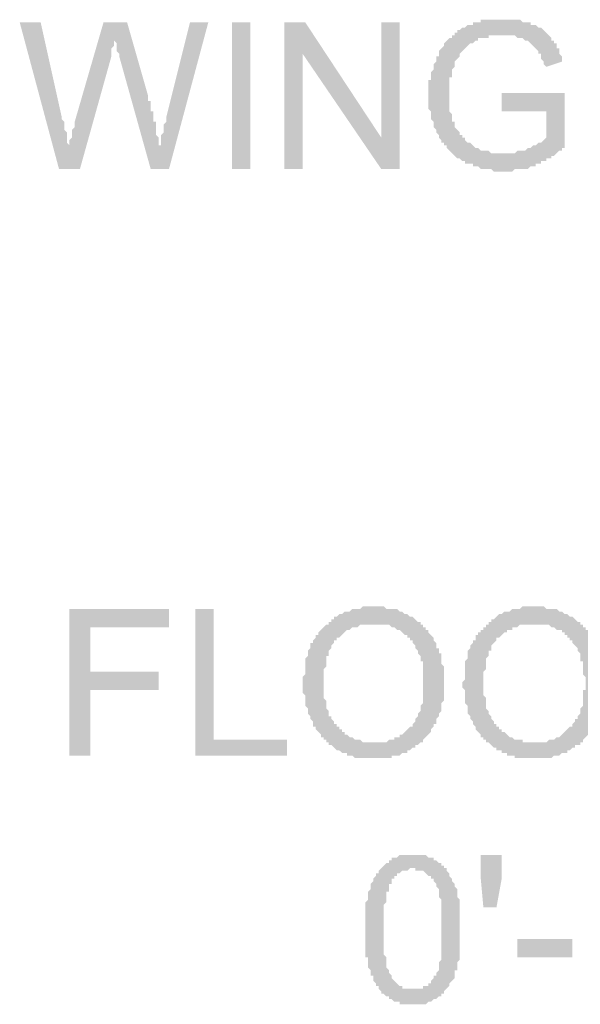
# Model space of a CAD drawing. Units: inches. Extents: x 24135 to 91621, y -10756 to -4076.
# Drawn here: x 38986 to 38992, y -4645 to -4635 of the extents above; entities that cross this region are included whole.
import ezdxf

# ---------------------------------------------------------------- set-up
doc = ezdxf.new("R2010")
doc.units = ezdxf.units.IN
doc.header["$MEASUREMENT"] = 0

msp = doc.modelspace()

# ---------------------------------------------------------------- hatches: boundary and pattern name
at = {"ltscale": 0.5, "transparency": 33554687}
for points in [[(38991.3294, -4636.04463), (38991.3294, -4635.85775), (38991.97017, -4635.85775), (38991.97017, -4636.41843), (38991.94348, -4636.41843), (38991.94348, -4636.44513), (38991.91678, -4636.44513), (38991.89008, -4636.47183), (38991.86338, -4636.49853), (38991.83668, -4636.49853), (38991.83668, -4636.52523), (38991.80999, -4636.52523), (38991.78329, -4636.52523), (38991.78329, -4636.55192), (38991.75659, -4636.55192), (38991.72989, -4636.55192), (38991.72989, -4636.57862), (38991.7032, -4636.57862), (38991.6765, -4636.57862), (38991.6765, -4636.60532), (38991.64977, -4636.60532), (38991.62307, -4636.60532), (38991.59638, -4636.63202), (38991.56968, -4636.63202), (38991.54298, -4636.63202), (38991.51628, -4636.63202), (38991.48958, -4636.63202), (38991.46289, -4636.63202), (38991.43619, -4636.65872), (38991.40949, -4636.65872), (38991.38279, -4636.65872), (38991.35609, -4636.65872), (38991.3294, -4636.65872), (38991.3027, -4636.65872), (38991.276, -4636.65872), (38991.2493, -4636.65872), (38991.2226, -4636.63202), (38991.19591, -4636.63202), (38991.16921, -4636.63202), (38991.14251, -4636.63202), (38991.11581, -4636.63202), (38991.08911, -4636.60532), (38991.06242, -4636.60532), (38991.03572, -4636.60532), (38991.03572, -4636.57862), (38991.00902, -4636.57862), (38990.9823, -4636.57862), (38990.9556, -4636.57862), (38990.9556, -4636.55192), (38990.9289, -4636.55192), (38990.9022, -4636.52523), (38990.8755, -4636.52523), (38990.84881, -4636.49853), (38990.82211, -4636.47183), (38990.79541, -4636.44513), (38990.76871, -4636.41843), (38990.76871, -4636.39174), (38990.74201, -4636.39174), (38990.74201, -4636.36501), (38990.71532, -4636.36501), (38990.71532, -4636.33831), (38990.68862, -4636.31161), (38990.68862, -4636.28492), (38990.66192, -4636.25822), (38990.66192, -4636.23152), (38990.63522, -4636.20482), (38990.63522, -4636.17812), (38990.63522, -4636.15143), (38990.60852, -4636.12473), (38990.60852, -4636.09803), (38990.60852, -4636.07133), (38990.60852, -4636.04463), (38990.58183, -4636.01794), (38990.58183, -4635.99124), (38990.58183, -4635.96454), (38990.58183, -4635.93784), (38990.58183, -4635.91114), (38990.58183, -4635.88445), (38990.58183, -4635.85775), (38990.58183, -4635.83105), (38990.58183, -4635.80435), (38990.58183, -4635.77766), (38990.58183, -4635.75096), (38990.58183, -4635.72426), (38990.60852, -4635.72426), (38990.60852, -4635.69753), (38990.60852, -4635.67084), (38990.60852, -4635.64414), (38990.63522, -4635.61744), (38990.63522, -4635.59074), (38990.63522, -4635.56404), (38990.66192, -4635.53735), (38990.66192, -4635.51065), (38990.66192, -4635.48395), (38990.68862, -4635.48395), (38990.68862, -4635.45725), (38990.68862, -4635.43055), (38990.71532, -4635.40386), (38990.74201, -4635.37716), (38990.74201, -4635.35046), (38990.76871, -4635.32376), (38990.79541, -4635.29706), (38990.82211, -4635.29706), (38990.82211, -4635.27037), (38990.84881, -4635.27037), (38990.84881, -4635.24367), (38990.8755, -4635.24367), (38990.8755, -4635.21697), (38990.9022, -4635.21697), (38990.9289, -4635.19027), (38990.9556, -4635.19027), (38990.9823, -4635.16357), (38991.00902, -4635.16357), (38991.03572, -4635.16357), (38991.03572, -4635.13688), (38991.06242, -4635.13688), (38991.08911, -4635.13688), (38991.11581, -4635.13688), (38991.11581, -4635.11018), (38991.14251, -4635.11018), (38991.16921, -4635.11018), (38991.19591, -4635.11018), (38991.2226, -4635.11018), (38991.2493, -4635.11018), (38991.276, -4635.11018), (38991.3027, -4635.11018), (38991.3294, -4635.11018), (38991.35609, -4635.11018), (38991.38279, -4635.11018), (38991.40949, -4635.11018), (38991.43619, -4635.11018), (38991.46289, -4635.11018), (38991.48958, -4635.11018), (38991.51628, -4635.11018), (38991.54298, -4635.13688), (38991.56968, -4635.13688), (38991.59638, -4635.13688), (38991.62307, -4635.13688), (38991.62307, -4635.16357), (38991.64977, -4635.16357), (38991.6765, -4635.16357), (38991.7032, -4635.19027), (38991.72989, -4635.19027), (38991.75659, -4635.21697), (38991.78329, -4635.24367), (38991.80999, -4635.27037), (38991.83668, -4635.29706), (38991.83668, -4635.32376), (38991.86338, -4635.32376), (38991.86338, -4635.35046), (38991.89008, -4635.35046), (38991.89008, -4635.37716), (38991.89008, -4635.40386), (38991.91678, -4635.40386), (38991.91678, -4635.43055), (38991.91678, -4635.45725), (38991.94348, -4635.48395), (38991.94348, -4635.51065), (38991.94348, -4635.53735), (38991.78329, -4635.59074), (38991.75659, -4635.56404), (38991.75659, -4635.53735), (38991.72989, -4635.51065), (38991.72989, -4635.48395), (38991.72989, -4635.45725), (38991.7032, -4635.45725), (38991.7032, -4635.43055), (38991.6765, -4635.40386), (38991.64977, -4635.37716), (38991.62307, -4635.35046), (38991.59638, -4635.32376), (38991.56968, -4635.32376), (38991.54298, -4635.29706), (38991.51628, -4635.29706), (38991.48958, -4635.29706), (38991.46289, -4635.27037), (38991.43619, -4635.27037), (38991.40949, -4635.27037), (38991.38279, -4635.27037), (38991.35609, -4635.27037), (38991.3294, -4635.27037), (38991.3027, -4635.27037), (38991.276, -4635.27037), (38991.2493, -4635.27037), (38991.2226, -4635.27037), (38991.19591, -4635.27037), (38991.19591, -4635.29706), (38991.16921, -4635.29706), (38991.14251, -4635.29706), (38991.11581, -4635.29706), (38991.08911, -4635.29706), (38991.08911, -4635.32376), (38991.06242, -4635.32376), (38991.03572, -4635.35046), (38991.00902, -4635.35046), (38990.9823, -4635.37716), (38990.9556, -4635.40386), (38990.9289, -4635.43055), (38990.9022, -4635.45725), (38990.9022, -4635.48395), (38990.8755, -4635.51065), (38990.84881, -4635.53735), (38990.84881, -4635.56404), (38990.84881, -4635.59074), (38990.82211, -4635.61744), (38990.82211, -4635.64414), (38990.82211, -4635.67084), (38990.82211, -4635.69753), (38990.79541, -4635.69753), (38990.79541, -4635.72426), (38990.79541, -4635.75096), (38990.79541, -4635.77766), (38990.79541, -4635.80435), (38990.79541, -4635.83105), (38990.79541, -4635.85775), (38990.79541, -4635.88445), (38990.79541, -4635.91114), (38990.79541, -4635.93784), (38990.79541, -4635.96454), (38990.79541, -4635.99124), (38990.79541, -4636.01794), (38990.79541, -4636.04463), (38990.82211, -4636.07133), (38990.82211, -4636.09803), (38990.82211, -4636.12473), (38990.82211, -4636.15143), (38990.84881, -4636.15143), (38990.84881, -4636.17812), (38990.84881, -4636.20482), (38990.8755, -4636.23152), (38990.9022, -4636.25822), (38990.9022, -4636.28492), (38990.9289, -4636.28492), (38990.9289, -4636.31161), (38990.9556, -4636.31161), (38990.9556, -4636.33831), (38990.9823, -4636.36501), (38991.00902, -4636.36501), (38991.03572, -4636.39174), (38991.06242, -4636.41843), (38991.08911, -4636.41843), (38991.11581, -4636.44513), (38991.14251, -4636.44513), (38991.16921, -4636.44513), (38991.19591, -4636.44513), (38991.2226, -4636.47183), (38991.2493, -4636.47183), (38991.276, -4636.47183), (38991.3027, -4636.47183), (38991.3294, -4636.47183), (38991.35609, -4636.47183), (38991.38279, -4636.47183), (38991.40949, -4636.47183), (38991.43619, -4636.47183), (38991.46289, -4636.47183), (38991.48958, -4636.44513), (38991.51628, -4636.44513), (38991.54298, -4636.44513), (38991.56968, -4636.44513), (38991.59638, -4636.41843), (38991.62307, -4636.41843), (38991.64977, -4636.39174), (38991.6765, -4636.39174), (38991.7032, -4636.36501), (38991.72989, -4636.36501), (38991.75659, -4636.33831), (38991.78329, -4636.31161), (38991.78329, -4636.04463)], [(38986.81725, -4636.63202), (38986.41675, -4635.13688), (38986.63036, -4635.13688), (38986.84395, -4636.09803), (38986.84395, -4636.12473), (38986.87064, -4636.15143), (38986.87064, -4636.17812), (38986.87064, -4636.20482), (38986.87064, -4636.23152), (38986.89734, -4636.25822), (38986.89734, -4636.28492), (38986.89734, -4636.31164), (38986.89734, -4636.33834), (38986.89734, -4636.36504), (38986.92404, -4636.39174), (38986.92404, -4636.41843), (38986.92404, -4636.39174), (38986.92404, -4636.33834), (38986.95074, -4636.31164), (38986.95074, -4636.28492), (38986.95074, -4636.25822), (38986.95074, -4636.23152), (38986.97744, -4636.20482), (38986.97744, -4636.17812), (38986.97744, -4636.15143), (38987.27114, -4635.13688), (38987.51142, -4635.13688), (38987.72501, -4635.88445), (38987.72501, -4635.91114), (38987.72501, -4635.93784), (38987.7517, -4635.93784), (38987.7517, -4635.96454), (38987.7517, -4635.99124), (38987.7517, -4636.01794), (38987.7517, -4636.04463), (38987.7784, -4636.04463), (38987.7784, -4636.07133), (38987.7784, -4636.09803), (38987.7784, -4636.12473), (38987.7784, -4636.15143), (38987.8051, -4636.15143), (38987.8051, -4636.17812), (38987.8051, -4636.20482), (38987.8051, -4636.23152), (38987.8051, -4636.25822), (38987.8051, -4636.28492), (38987.83183, -4636.31164), (38987.83183, -4636.33834), (38987.83183, -4636.36504), (38987.83183, -4636.39174), (38987.83183, -4636.41843), (38987.83183, -4636.39174), (38987.85852, -4636.39174), (38987.85852, -4636.36504), (38987.85852, -4636.33834), (38987.85852, -4636.31164), (38987.85852, -4636.28492), (38987.88522, -4636.25822), (38987.88522, -4636.23152), (38987.88522, -4636.20482), (38987.88522, -4636.17812), (38987.91192, -4636.15143), (38987.91192, -4636.12473), (38987.91192, -4636.09803), (38988.1522, -4635.13688), (38988.33909, -4635.13688), (38987.93862, -4636.63202), (38987.7517, -4636.63202), (38987.43133, -4635.48395), (38987.43133, -4635.45725), (38987.40463, -4635.43055), (38987.40463, -4635.40386), (38987.40463, -4635.37716), (38987.40463, -4635.35046), (38987.37793, -4635.32376), (38987.37793, -4635.29706), (38987.37793, -4635.32376), (38987.37793, -4635.35046), (38987.37793, -4635.37716), (38987.35124, -4635.40386), (38987.35124, -4635.43055), (38987.35124, -4635.45725), (38987.35124, -4635.48395), (38987.03083, -4636.63202)], [(38988.5794, -4636.63202), (38988.5794, -4635.13688), (38988.76628, -4635.13688), (38988.76628, -4636.63202)], [(38989.11336, -4636.63202), (38989.11336, -4635.13688), (38989.32694, -4635.13688), (38990.10121, -4636.31164), (38990.10121, -4635.13688), (38990.28812, -4635.13688), (38990.28812, -4636.63202), (38990.10121, -4636.63202), (38989.30024, -4635.45725), (38989.30024, -4636.63202)], [(38986.92404, -4642.61261), (38986.92404, -4641.11747), (38987.93862, -4641.11747), (38987.93862, -4641.30435), (38987.13762, -4641.30435), (38987.13762, -4641.75825), (38987.8318, -4641.75825), (38987.8318, -4641.94513), (38987.13762, -4641.94513), (38987.13762, -4642.61261)], [(38988.2056, -4642.61261), (38988.2056, -4641.11747), (38988.39248, -4641.11747), (38988.39248, -4642.45242), (38989.14005, -4642.45242), (38989.14005, -4642.61261)], [(38991.14248, -4644.16114), (38991.11579, -4643.86747), (38991.11579, -4643.62716), (38991.3294, -4643.62716), (38991.3294, -4643.86747), (38991.276, -4644.16114)], [(38991.48958, -4644.66843), (38991.48958, -4644.48155), (38992.05027, -4644.48155), (38992.05027, -4644.66843)]]:
    msp.add_hatch(color=256, dxfattribs=at).paths.add_polyline_path(points)
h = msp.add_hatch(color=256, dxfattribs=at)
h.paths.add_polyline_path([(38989.30027, -4641.89174), (38989.30027, -4641.86504), (38989.30027, -4641.83834), (38989.30027, -4641.81164), (38989.32697, -4641.78494), (38989.32697, -4641.75825), (38989.32697, -4641.73155), (38989.32697, -4641.70485), (38989.32697, -4641.67815), (38989.32697, -4641.65145), (38989.32697, -4641.62476), (38989.35366, -4641.59806), (38989.35366, -4641.57136), (38989.35366, -4641.54463), (38989.38036, -4641.51794), (38989.38036, -4641.49124), (38989.38036, -4641.46454), (38989.40706, -4641.46454), (38989.40706, -4641.43784), (38989.43376, -4641.41114), (38989.43376, -4641.38445), (38989.46046, -4641.38445), (38989.46046, -4641.35775), (38989.48715, -4641.33105), (38989.51385, -4641.30435), (38989.54055, -4641.27766), (38989.56725, -4641.27766), (38989.56725, -4641.25096), (38989.59395, -4641.25096), (38989.59395, -4641.22426), (38989.62064, -4641.22426), (38989.62064, -4641.19756), (38989.64737, -4641.19756), (38989.67407, -4641.17086), (38989.70077, -4641.17086), (38989.72746, -4641.14417), (38989.75416, -4641.14417), (38989.78086, -4641.14417), (38989.80756, -4641.11747), (38989.83426, -4641.11747), (38989.86095, -4641.11747), (38989.88765, -4641.11747), (38989.91435, -4641.09077), (38989.94105, -4641.09077), (38989.96775, -4641.09077), (38989.99444, -4641.09077), (38990.02114, -4641.09077), (38990.04784, -4641.09077), (38990.07454, -4641.09077), (38990.10124, -4641.09077), (38990.12793, -4641.09077), (38990.15463, -4641.11747), (38990.18133, -4641.11747), (38990.20803, -4641.11747), (38990.23472, -4641.11747), (38990.26142, -4641.11747), (38990.28812, -4641.14417), (38990.31485, -4641.14417), (38990.34154, -4641.17086), (38990.36824, -4641.17086), (38990.39494, -4641.19756), (38990.42164, -4641.19756), (38990.44834, -4641.22426), (38990.47503, -4641.25096), (38990.50173, -4641.25096), (38990.50173, -4641.27766), (38990.52843, -4641.27766), (38990.52843, -4641.30435), (38990.55513, -4641.30435), (38990.55513, -4641.33105), (38990.58183, -4641.33105), (38990.58183, -4641.35775), (38990.60852, -4641.38445), (38990.63522, -4641.41114), (38990.63522, -4641.43784), (38990.66192, -4641.46454), (38990.66192, -4641.49124), (38990.66192, -4641.51794), (38990.68862, -4641.51794), (38990.68862, -4641.54463), (38990.68862, -4641.57136), (38990.71532, -4641.57136), (38990.71532, -4641.59806), (38990.71532, -4641.62476), (38990.71532, -4641.65145), (38990.71532, -4641.67815), (38990.74201, -4641.70485), (38990.74201, -4641.73155), (38990.74201, -4641.75825), (38990.74201, -4641.78494), (38990.74201, -4641.81164), (38990.74201, -4641.83834), (38990.74201, -4641.86504), (38990.74201, -4641.89174), (38990.74201, -4641.91843), (38990.74201, -4641.94513), (38990.74201, -4641.97183), (38990.74201, -4641.99853), (38990.74201, -4642.02523), (38990.74201, -4642.05192), (38990.71532, -4642.07862), (38990.71532, -4642.10532), (38990.71532, -4642.13202), (38990.71532, -4642.15872), (38990.68862, -4642.18541), (38990.68862, -4642.21211), (38990.66192, -4642.23884), (38990.66192, -4642.26553), (38990.66192, -4642.29223), (38990.63522, -4642.29223), (38990.63522, -4642.31893), (38990.60852, -4642.34563), (38990.60852, -4642.37233), (38990.58183, -4642.39902), (38990.55513, -4642.42572), (38990.52843, -4642.45242), (38990.52843, -4642.47912), (38990.50173, -4642.47912), (38990.47503, -4642.50582), (38990.44834, -4642.50582), (38990.44834, -4642.53251), (38990.42164, -4642.53251), (38990.39494, -4642.55921), (38990.36824, -4642.55921), (38990.36824, -4642.58591), (38990.34154, -4642.58591), (38990.31485, -4642.58591), (38990.28812, -4642.61261), (38990.26142, -4642.61261), (38990.23472, -4642.61261), (38990.20803, -4642.61261), (38990.20803, -4642.63931), (38990.18133, -4642.63931), (38990.15463, -4642.63931), (38990.12793, -4642.63931), (38990.10124, -4642.63931), (38990.07454, -4642.63931), (38990.04784, -4642.63931), (38990.02114, -4642.63931), (38989.99444, -4642.63931), (38989.96775, -4642.63931), (38989.94105, -4642.63931), (38989.91435, -4642.63931), (38989.88765, -4642.63931), (38989.86095, -4642.63931), (38989.83426, -4642.63931), (38989.80756, -4642.61261), (38989.78086, -4642.61261), (38989.75416, -4642.61261), (38989.75416, -4642.58591), (38989.72746, -4642.58591), (38989.70077, -4642.58591), (38989.67407, -4642.55921), (38989.64737, -4642.55921), (38989.62064, -4642.53251), (38989.59395, -4642.50582), (38989.56725, -4642.50582), (38989.56725, -4642.47912), (38989.54055, -4642.47912), (38989.54055, -4642.45242), (38989.51385, -4642.45242), (38989.51385, -4642.42572), (38989.48715, -4642.42572), (38989.48715, -4642.39902), (38989.46046, -4642.37233), (38989.43376, -4642.34563), (38989.43376, -4642.31893), (38989.40706, -4642.31893), (38989.40706, -4642.29223), (38989.40706, -4642.26553), (38989.38036, -4642.23884), (38989.38036, -4642.21211), (38989.35366, -4642.18541), (38989.35366, -4642.15872), (38989.35366, -4642.13202), (38989.32697, -4642.10532), (38989.32697, -4642.07862), (38989.32697, -4642.05192), (38989.32697, -4642.02523), (38989.32697, -4641.99853), (38989.30027, -4641.97183), (38989.30027, -4641.94513), (38989.30027, -4641.91843)])
h.paths.add_polyline_path([(38989.51385, -4641.89174), (38989.51385, -4641.91843), (38989.51385, -4641.94513), (38989.51385, -4641.97183), (38989.51385, -4641.99853), (38989.51385, -4642.02523), (38989.54055, -4642.05192), (38989.54055, -4642.07862), (38989.54055, -4642.10532), (38989.54055, -4642.13202), (38989.56725, -4642.15872), (38989.56725, -4642.18541), (38989.56725, -4642.21211), (38989.59395, -4642.21211), (38989.59395, -4642.23884), (38989.62064, -4642.26553), (38989.62064, -4642.29223), (38989.64737, -4642.29223), (38989.64737, -4642.31893), (38989.67407, -4642.31893), (38989.67407, -4642.34563), (38989.70077, -4642.34563), (38989.70077, -4642.37233), (38989.72746, -4642.37233), (38989.72746, -4642.39902), (38989.75416, -4642.39902), (38989.78086, -4642.42572), (38989.80756, -4642.42572), (38989.83426, -4642.45242), (38989.86095, -4642.45242), (38989.88765, -4642.45242), (38989.91435, -4642.47912), (38989.94105, -4642.47912), (38989.96775, -4642.47912), (38989.99444, -4642.47912), (38990.02114, -4642.47912), (38990.04784, -4642.47912), (38990.07454, -4642.47912), (38990.10124, -4642.47912), (38990.12793, -4642.47912), (38990.15463, -4642.47912), (38990.18133, -4642.45242), (38990.20803, -4642.45242), (38990.23472, -4642.45242), (38990.23472, -4642.42572), (38990.26142, -4642.42572), (38990.28812, -4642.42572), (38990.28812, -4642.39902), (38990.31485, -4642.39902), (38990.34154, -4642.37233), (38990.36824, -4642.34563), (38990.39494, -4642.31893), (38990.42164, -4642.31893), (38990.42164, -4642.29223), (38990.44834, -4642.26553), (38990.44834, -4642.23884), (38990.47503, -4642.21211), (38990.47503, -4642.18541), (38990.50173, -4642.15872), (38990.50173, -4642.13202), (38990.50173, -4642.10532), (38990.52843, -4642.07862), (38990.52843, -4642.05192), (38990.52843, -4642.02523), (38990.52843, -4641.99853), (38990.52843, -4641.97183), (38990.52843, -4641.94513), (38990.52843, -4641.91843), (38990.52843, -4641.89174), (38990.52843, -4641.86504), (38990.52843, -4641.83834), (38990.52843, -4641.81164), (38990.52843, -4641.78494), (38990.52843, -4641.75825), (38990.52843, -4641.73155), (38990.52843, -4641.70485), (38990.52843, -4641.67815), (38990.52843, -4641.65145), (38990.50173, -4641.65145), (38990.50173, -4641.62476), (38990.50173, -4641.59806), (38990.47503, -4641.57136), (38990.47503, -4641.54463), (38990.44834, -4641.51794), (38990.44834, -4641.49124), (38990.42164, -4641.46454), (38990.42164, -4641.43784), (38990.39494, -4641.43784), (38990.39494, -4641.41114), (38990.36824, -4641.41114), (38990.36824, -4641.38445), (38990.34154, -4641.38445), (38990.31485, -4641.35775), (38990.28812, -4641.33105), (38990.26142, -4641.33105), (38990.23472, -4641.30435), (38990.20803, -4641.30435), (38990.18133, -4641.27766), (38990.15463, -4641.27766), (38990.12793, -4641.27766), (38990.10124, -4641.27766), (38990.07454, -4641.27766), (38990.04784, -4641.27766), (38990.02114, -4641.27766), (38989.99444, -4641.27766), (38989.96775, -4641.27766), (38989.94105, -4641.27766), (38989.91435, -4641.27766), (38989.88765, -4641.27766), (38989.86095, -4641.30435), (38989.83426, -4641.30435), (38989.80756, -4641.30435), (38989.78086, -4641.33105), (38989.75416, -4641.33105), (38989.72746, -4641.35775), (38989.70077, -4641.38445), (38989.67407, -4641.41114), (38989.64737, -4641.41114), (38989.64737, -4641.43784), (38989.62064, -4641.43784), (38989.62064, -4641.46454), (38989.59395, -4641.49124), (38989.59395, -4641.51794), (38989.56725, -4641.54463), (38989.56725, -4641.57136), (38989.56725, -4641.59806), (38989.54055, -4641.59806), (38989.54055, -4641.62476), (38989.54055, -4641.65145), (38989.54055, -4641.67815), (38989.54055, -4641.70485), (38989.51385, -4641.73155), (38989.51385, -4641.75825), (38989.51385, -4641.78494), (38989.51385, -4641.81164), (38989.51385, -4641.83834), (38989.51385, -4641.86504)])
h = msp.add_hatch(color=256, dxfattribs=at)
h.paths.add_polyline_path([(38990.9289, -4641.89174), (38990.9289, -4641.86504), (38990.9556, -4641.83834), (38990.9556, -4641.81164), (38990.9556, -4641.78494), (38990.9556, -4641.75825), (38990.9556, -4641.73155), (38990.9556, -4641.70485), (38990.9556, -4641.67815), (38990.9556, -4641.65145), (38990.9823, -4641.62476), (38990.9823, -4641.59806), (38990.9823, -4641.57136), (38990.9823, -4641.54463), (38991.00899, -4641.51794), (38991.00899, -4641.49124), (38991.03569, -4641.46454), (38991.03569, -4641.43784), (38991.06239, -4641.43784), (38991.06239, -4641.41114), (38991.06239, -4641.38445), (38991.08909, -4641.38445), (38991.08909, -4641.35775), (38991.11579, -4641.35775), (38991.11579, -4641.33105), (38991.14248, -4641.33105), (38991.14248, -4641.30435), (38991.16918, -4641.30435), (38991.16918, -4641.27766), (38991.19588, -4641.27766), (38991.19588, -4641.25096), (38991.22258, -4641.25096), (38991.22258, -4641.22426), (38991.24928, -4641.22426), (38991.276, -4641.19756), (38991.3027, -4641.17086), (38991.3294, -4641.17086), (38991.35609, -4641.14417), (38991.38279, -4641.14417), (38991.40949, -4641.14417), (38991.43619, -4641.11747), (38991.46289, -4641.11747), (38991.48958, -4641.11747), (38991.51628, -4641.11747), (38991.54298, -4641.09077), (38991.56968, -4641.09077), (38991.59638, -4641.09077), (38991.62307, -4641.09077), (38991.64977, -4641.09077), (38991.67647, -4641.09077), (38991.70317, -4641.09077), (38991.72987, -4641.09077), (38991.75656, -4641.09077), (38991.78326, -4641.11747), (38991.80996, -4641.11747), (38991.83666, -4641.11747), (38991.86336, -4641.11747), (38991.89005, -4641.11747), (38991.91675, -4641.14417), (38991.94348, -4641.14417), (38991.97017, -4641.17086), (38991.99687, -4641.17086), (38992.02357, -4641.19756), (38992.05027, -4641.19756), (38992.07697, -4641.22426), (38992.10366, -4641.25096), (38992.13036, -4641.25096), (38992.13036, -4641.27766), (38992.15706, -4641.27766), (38992.15706, -4641.30435), (38992.18376, -4641.30435), (38992.18376, -4641.33105), (38992.21046, -4641.33105), (38992.21046, -4641.35775), (38992.23715, -4641.38445), (38992.26385, -4641.41114), (38992.26385, -4641.43784), (38992.29055, -4641.46454), (38992.29055, -4641.49124), (38992.31725, -4641.51794), (38992.31725, -4641.54463), (38992.31725, -4641.57136), (38992.34395, -4641.57136), (38992.34395, -4641.59806), (38992.34395, -4641.62476), (38992.34395, -4641.65145), (38992.37064, -4641.67815), (38992.37064, -4641.70485), (38992.37064, -4641.73155), (38992.37064, -4641.75825), (38992.37064, -4641.78494), (38992.37064, -4641.81164), (38992.37064, -4641.83834), (38992.37064, -4641.86504), (38992.37064, -4641.89174), (38992.37064, -4641.91843), (38992.37064, -4641.94513), (38992.37064, -4641.97183), (38992.37064, -4641.99853), (38992.37064, -4642.02523), (38992.37064, -4642.05192), (38992.37064, -4642.07862), (38992.34395, -4642.07862), (38992.34395, -4642.10532), (38992.34395, -4642.13202), (38992.34395, -4642.15872), (38992.31725, -4642.18541), (38992.31725, -4642.21211), (38992.31725, -4642.23884), (38992.29055, -4642.26553), (38992.29055, -4642.29223), (38992.26385, -4642.29223), (38992.26385, -4642.31893), (38992.26385, -4642.34563), (38992.23715, -4642.34563), (38992.23715, -4642.37233), (38992.21046, -4642.39902), (38992.18376, -4642.42572), (38992.15706, -4642.45242), (38992.15706, -4642.47912), (38992.13036, -4642.47912), (38992.13036, -4642.50582), (38992.10366, -4642.50582), (38992.07697, -4642.50582), (38992.07697, -4642.53251), (38992.05027, -4642.53251), (38992.02357, -4642.55921), (38991.99687, -4642.55921), (38991.99687, -4642.58591), (38991.97017, -4642.58591), (38991.94348, -4642.58591), (38991.91675, -4642.61261), (38991.89005, -4642.61261), (38991.86336, -4642.61261), (38991.83666, -4642.63931), (38991.80996, -4642.63931), (38991.78326, -4642.63931), (38991.75656, -4642.63931), (38991.72987, -4642.63931), (38991.70317, -4642.63931), (38991.67647, -4642.63931), (38991.64977, -4642.63931), (38991.62307, -4642.63931), (38991.59638, -4642.63931), (38991.56968, -4642.63931), (38991.54298, -4642.63931), (38991.51628, -4642.63931), (38991.48958, -4642.63931), (38991.46289, -4642.63931), (38991.46289, -4642.61261), (38991.43619, -4642.61261), (38991.40949, -4642.61261), (38991.38279, -4642.61261), (38991.38279, -4642.58591), (38991.35609, -4642.58591), (38991.3294, -4642.58591), (38991.3294, -4642.55921), (38991.3027, -4642.55921), (38991.276, -4642.55921), (38991.276, -4642.53251), (38991.24928, -4642.53251), (38991.22258, -4642.50582), (38991.19588, -4642.47912), (38991.16918, -4642.47912), (38991.16918, -4642.45242), (38991.14248, -4642.45242), (38991.14248, -4642.42572), (38991.11579, -4642.42572), (38991.11579, -4642.39902), (38991.08909, -4642.37233), (38991.06239, -4642.34563), (38991.06239, -4642.31893), (38991.03569, -4642.29223), (38991.03569, -4642.26553), (38991.00899, -4642.23884), (38991.00899, -4642.21211), (38990.9823, -4642.18541), (38990.9823, -4642.15872), (38990.9823, -4642.13202), (38990.9823, -4642.10532), (38990.9556, -4642.07862), (38990.9556, -4642.05192), (38990.9556, -4642.02523), (38990.9556, -4641.99853), (38990.9556, -4641.97183), (38990.9556, -4641.94513), (38990.9289, -4641.91843)])
h.paths.add_polyline_path([(38991.14248, -4641.89174), (38991.14248, -4641.91843), (38991.14248, -4641.94513), (38991.14248, -4641.97183), (38991.14248, -4641.99853), (38991.16918, -4642.02523), (38991.16918, -4642.05192), (38991.16918, -4642.07862), (38991.16918, -4642.10532), (38991.16918, -4642.13202), (38991.19588, -4642.15872), (38991.19588, -4642.18541), (38991.22258, -4642.21211), (38991.22258, -4642.23884), (38991.24928, -4642.26553), (38991.24928, -4642.29223), (38991.276, -4642.29223), (38991.276, -4642.31893), (38991.3027, -4642.31893), (38991.3027, -4642.34563), (38991.3294, -4642.34563), (38991.3294, -4642.37233), (38991.35609, -4642.37233), (38991.38279, -4642.39902), (38991.40949, -4642.42572), (38991.43619, -4642.42572), (38991.46289, -4642.45242), (38991.48958, -4642.45242), (38991.51628, -4642.45242), (38991.54298, -4642.45242), (38991.54298, -4642.47912), (38991.56968, -4642.47912), (38991.59638, -4642.47912), (38991.62307, -4642.47912), (38991.64977, -4642.47912), (38991.67647, -4642.47912), (38991.70317, -4642.47912), (38991.72987, -4642.47912), (38991.75656, -4642.47912), (38991.78326, -4642.47912), (38991.80996, -4642.45242), (38991.83666, -4642.45242), (38991.86336, -4642.45242), (38991.89005, -4642.42572), (38991.91675, -4642.42572), (38991.94348, -4642.39902), (38991.97017, -4642.37233), (38991.99687, -4642.34563), (38992.02357, -4642.31893), (38992.05027, -4642.31893), (38992.05027, -4642.29223), (38992.07697, -4642.26553), (38992.07697, -4642.23884), (38992.10366, -4642.23884), (38992.10366, -4642.21211), (38992.13036, -4642.18541), (38992.13036, -4642.15872), (38992.13036, -4642.13202), (38992.15706, -4642.10532), (38992.15706, -4642.07862), (38992.15706, -4642.05192), (38992.15706, -4642.02523), (38992.15706, -4641.99853), (38992.15706, -4641.97183), (38992.15706, -4641.94513), (38992.18376, -4641.94513), (38992.18376, -4641.91843), (38992.18376, -4641.89174), (38992.18376, -4641.86504), (38992.18376, -4641.83834), (38992.18376, -4641.81164), (38992.15706, -4641.78494), (38992.15706, -4641.75825), (38992.15706, -4641.73155), (38992.15706, -4641.70485), (38992.15706, -4641.67815), (38992.15706, -4641.65145), (38992.13036, -4641.65145), (38992.13036, -4641.62476), (38992.13036, -4641.59806), (38992.13036, -4641.57136), (38992.10366, -4641.54463), (38992.10366, -4641.51794), (38992.07697, -4641.49124), (38992.05027, -4641.46454), (38992.05027, -4641.43784), (38992.02357, -4641.43784), (38992.02357, -4641.41114), (38991.99687, -4641.41114), (38991.99687, -4641.38445), (38991.97017, -4641.38445), (38991.97017, -4641.35775), (38991.94348, -4641.35775), (38991.94348, -4641.33105), (38991.91675, -4641.33105), (38991.89005, -4641.33105), (38991.86336, -4641.30435), (38991.83666, -4641.30435), (38991.80996, -4641.27766), (38991.78326, -4641.27766), (38991.75656, -4641.27766), (38991.72987, -4641.27766), (38991.70317, -4641.27766), (38991.67647, -4641.27766), (38991.64977, -4641.27766), (38991.62307, -4641.27766), (38991.59638, -4641.27766), (38991.56968, -4641.27766), (38991.54298, -4641.27766), (38991.51628, -4641.27766), (38991.48958, -4641.30435), (38991.46289, -4641.30435), (38991.43619, -4641.30435), (38991.43619, -4641.33105), (38991.40949, -4641.33105), (38991.38279, -4641.33105), (38991.38279, -4641.35775), (38991.35609, -4641.35775), (38991.3294, -4641.38445), (38991.3027, -4641.41114), (38991.276, -4641.41114), (38991.276, -4641.43784), (38991.24928, -4641.46454), (38991.22258, -4641.49124), (38991.22258, -4641.51794), (38991.22258, -4641.54463), (38991.19588, -4641.54463), (38991.19588, -4641.57136), (38991.19588, -4641.59806), (38991.16918, -4641.62476), (38991.16918, -4641.65145), (38991.16918, -4641.67815), (38991.16918, -4641.70485), (38991.16918, -4641.73155), (38991.14248, -4641.75825), (38991.14248, -4641.78494), (38991.14248, -4641.81164), (38991.14248, -4641.83834), (38991.14248, -4641.86504)])
h = msp.add_hatch(color=256, dxfattribs=at)
h.paths.add_polyline_path([(38989.94105, -4644.37476), (38989.94105, -4644.34806), (38989.94105, -4644.32136), (38989.94105, -4644.29466), (38989.94105, -4644.26796), (38989.94105, -4644.24127), (38989.94105, -4644.21457), (38989.94105, -4644.18787), (38989.94105, -4644.16117), (38989.94105, -4644.13447), (38989.94105, -4644.10778), (38989.96775, -4644.08108), (38989.96775, -4644.05438), (38989.96775, -4644.02766), (38989.96775, -4644.00096), (38989.99444, -4643.97426), (38989.99444, -4643.94756), (38989.99444, -4643.92086), (38990.02114, -4643.89417), (38990.02114, -4643.86747), (38990.04784, -4643.84077), (38990.04784, -4643.81407), (38990.07454, -4643.81407), (38990.07454, -4643.78737), (38990.10124, -4643.76068), (38990.12793, -4643.73398), (38990.15463, -4643.70728), (38990.18133, -4643.70728), (38990.18133, -4643.68058), (38990.20803, -4643.68058), (38990.20803, -4643.65388), (38990.23472, -4643.65388), (38990.26142, -4643.65388), (38990.28815, -4643.62719), (38990.31485, -4643.62719), (38990.34154, -4643.62719), (38990.36824, -4643.62719), (38990.39494, -4643.62719), (38990.42164, -4643.62719), (38990.44834, -4643.62719), (38990.47503, -4643.62719), (38990.50173, -4643.62719), (38990.52843, -4643.62719), (38990.55513, -4643.62719), (38990.58183, -4643.65388), (38990.60852, -4643.65388), (38990.63522, -4643.65388), (38990.63522, -4643.68058), (38990.66192, -4643.68058), (38990.68862, -4643.70728), (38990.71532, -4643.70728), (38990.71532, -4643.73398), (38990.74201, -4643.73398), (38990.74201, -4643.76068), (38990.76871, -4643.76068), (38990.76871, -4643.78737), (38990.79541, -4643.81407), (38990.79541, -4643.84077), (38990.82211, -4643.86747), (38990.82211, -4643.89417), (38990.84881, -4643.92086), (38990.84881, -4643.94756), (38990.8755, -4643.97426), (38990.8755, -4644.00096), (38990.8755, -4644.02766), (38990.8755, -4644.05438), (38990.9022, -4644.08108), (38990.9022, -4644.10778), (38990.9022, -4644.13447), (38990.9022, -4644.16117), (38990.9022, -4644.18787), (38990.9022, -4644.21457), (38990.9022, -4644.24127), (38990.9022, -4644.26796), (38990.9022, -4644.29466), (38990.9022, -4644.32136), (38990.9022, -4644.34806), (38990.9022, -4644.37476), (38990.9022, -4644.40145), (38990.9022, -4644.42815), (38990.9022, -4644.45485), (38990.9022, -4644.48155), (38990.9022, -4644.50825), (38990.9022, -4644.53494), (38990.9022, -4644.56164), (38990.9022, -4644.58834), (38990.9022, -4644.61504), (38990.9022, -4644.64174), (38990.9022, -4644.66843), (38990.9022, -4644.69513), (38990.8755, -4644.72186), (38990.8755, -4644.74855), (38990.8755, -4644.77525), (38990.8755, -4644.80195), (38990.84881, -4644.80195), (38990.84881, -4644.82865), (38990.84881, -4644.85535), (38990.84881, -4644.88204), (38990.82211, -4644.90874), (38990.79541, -4644.93544), (38990.79541, -4644.96214), (38990.76871, -4644.98884), (38990.74201, -4645.01553), (38990.74201, -4645.04223), (38990.71532, -4645.04223), (38990.71532, -4645.06893), (38990.68862, -4645.06893), (38990.66192, -4645.09563), (38990.63522, -4645.09563), (38990.60852, -4645.12233), (38990.58183, -4645.12233), (38990.55513, -4645.14902), (38990.52843, -4645.14902), (38990.50173, -4645.14902), (38990.47503, -4645.14902), (38990.44834, -4645.14902), (38990.42164, -4645.14902), (38990.39494, -4645.14902), (38990.36824, -4645.14902), (38990.34154, -4645.14902), (38990.31485, -4645.14902), (38990.28815, -4645.14902), (38990.28815, -4645.12233), (38990.26142, -4645.12233), (38990.23472, -4645.12233), (38990.20803, -4645.09563), (38990.18133, -4645.09563), (38990.18133, -4645.06893), (38990.15463, -4645.06893), (38990.12793, -4645.04223), (38990.10124, -4645.04223), (38990.10124, -4645.01553), (38990.07454, -4644.98884), (38990.07454, -4644.96214), (38990.04784, -4644.96214), (38990.04784, -4644.93544), (38990.02114, -4644.90874), (38990.02114, -4644.88204), (38990.02114, -4644.85535), (38989.99444, -4644.85535), (38989.99444, -4644.82865), (38989.99444, -4644.80195), (38989.96775, -4644.77525), (38989.96775, -4644.74855), (38989.96775, -4644.72186), (38989.96775, -4644.69513), (38989.96775, -4644.66843), (38989.94105, -4644.66843), (38989.94105, -4644.64174), (38989.94105, -4644.61504), (38989.94105, -4644.58834), (38989.94105, -4644.56164), (38989.94105, -4644.53494), (38989.94105, -4644.50825), (38989.94105, -4644.48155), (38989.94105, -4644.45485), (38989.94105, -4644.42815), (38989.94105, -4644.40145)])
h.paths.add_polyline_path([(38990.12793, -4644.37476), (38990.12793, -4644.42815), (38990.12793, -4644.45485), (38990.12793, -4644.48155), (38990.12793, -4644.50825), (38990.12793, -4644.53494), (38990.12793, -4644.56164), (38990.12793, -4644.58834), (38990.12793, -4644.61504), (38990.12793, -4644.64174), (38990.15463, -4644.66843), (38990.15463, -4644.69513), (38990.15463, -4644.72186), (38990.15463, -4644.74855), (38990.15463, -4644.77525), (38990.18133, -4644.80195), (38990.18133, -4644.82865), (38990.20803, -4644.85535), (38990.20803, -4644.88204), (38990.23472, -4644.90874), (38990.26142, -4644.93544), (38990.28815, -4644.96214), (38990.31485, -4644.96214), (38990.31485, -4644.98884), (38990.34154, -4644.98884), (38990.36824, -4644.98884), (38990.39494, -4644.98884), (38990.42164, -4644.98884), (38990.44834, -4644.98884), (38990.47503, -4644.98884), (38990.50173, -4644.98884), (38990.52843, -4644.98884), (38990.52843, -4644.96214), (38990.55513, -4644.96214), (38990.58183, -4644.96214), (38990.58183, -4644.93544), (38990.60852, -4644.93544), (38990.60852, -4644.90874), (38990.63522, -4644.88204), (38990.63522, -4644.85535), (38990.66192, -4644.85535), (38990.66192, -4644.82865), (38990.68862, -4644.80195), (38990.68862, -4644.77525), (38990.68862, -4644.74855), (38990.68862, -4644.72186), (38990.71532, -4644.69513), (38990.71532, -4644.66843), (38990.71532, -4644.64174), (38990.71532, -4644.61504), (38990.71532, -4644.58834), (38990.71532, -4644.56164), (38990.71532, -4644.53494), (38990.71532, -4644.50825), (38990.71532, -4644.48155), (38990.71532, -4644.45485), (38990.71532, -4644.42815), (38990.71532, -4644.40145), (38990.71532, -4644.37476), (38990.71532, -4644.34806), (38990.71532, -4644.32136), (38990.71532, -4644.29466), (38990.71532, -4644.26796), (38990.71532, -4644.24127), (38990.71532, -4644.21457), (38990.71532, -4644.18787), (38990.71532, -4644.16117), (38990.71532, -4644.13447), (38990.71532, -4644.10778), (38990.71532, -4644.08108), (38990.68862, -4644.05438), (38990.68862, -4644.02766), (38990.68862, -4644.00096), (38990.68862, -4643.97426), (38990.66192, -4643.94756), (38990.66192, -4643.92086), (38990.63522, -4643.89417), (38990.63522, -4643.86747), (38990.60852, -4643.86747), (38990.60852, -4643.84077), (38990.58183, -4643.84077), (38990.55513, -4643.81407), (38990.52843, -4643.78737), (38990.50173, -4643.78737), (38990.47503, -4643.78737), (38990.44834, -4643.78737), (38990.44834, -4643.76068), (38990.42164, -4643.76068), (38990.39494, -4643.76068), (38990.36824, -4643.78737), (38990.34154, -4643.78737), (38990.31485, -4643.78737), (38990.28815, -4643.81407), (38990.26142, -4643.81407), (38990.26142, -4643.84077), (38990.23472, -4643.84077), (38990.23472, -4643.86747), (38990.20803, -4643.86747), (38990.20803, -4643.89417), (38990.20803, -4643.92086), (38990.18133, -4643.92086), (38990.18133, -4643.94756), (38990.18133, -4643.97426), (38990.18133, -4644.00096), (38990.15463, -4644.00096), (38990.15463, -4644.02766), (38990.15463, -4644.05438), (38990.15463, -4644.08108), (38990.15463, -4644.10778), (38990.12793, -4644.13447), (38990.12793, -4644.16117), (38990.12793, -4644.18787), (38990.12793, -4644.21457), (38990.12793, -4644.24127), (38990.12793, -4644.26796), (38990.12793, -4644.29466), (38990.12793, -4644.32136), (38990.12793, -4644.34806)])

doc.saveas('drawing.dxf')
